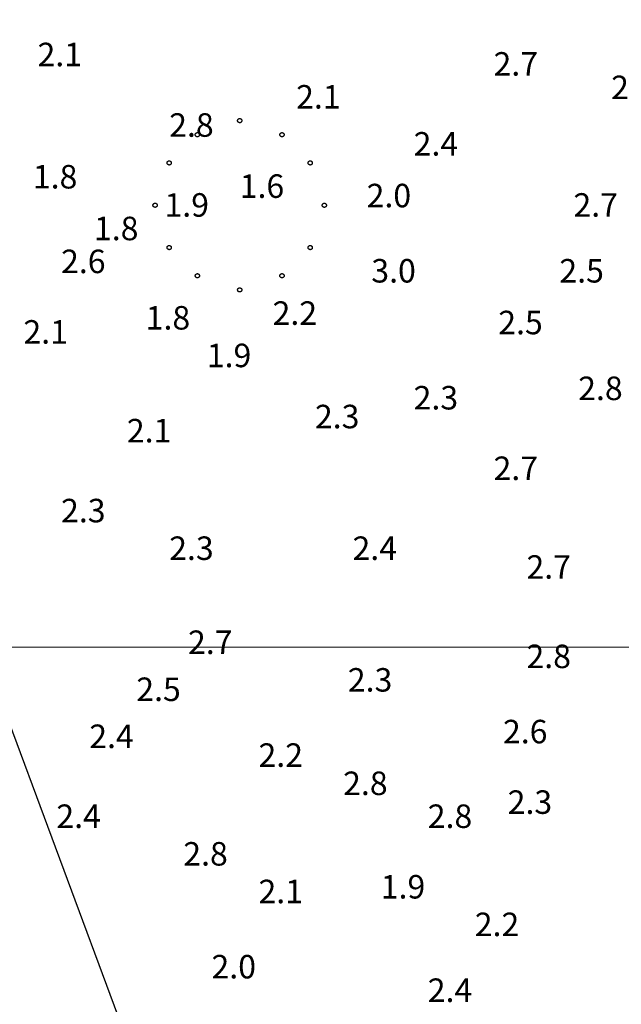
# Model space of a CAD drawing. Units: inches. Extents: x 540947 to 541512, y 6607095 to 6607474.
# Drawn here: x 541012 to 541025, y 6607342 to 6607363 of the extents above; entities that cross this region are included whole.
import ezdxf

# ---------------------------------------------------------------- set-up
doc = ezdxf.new("R2010")
doc.units = ezdxf.units.IN
doc.header["$MEASUREMENT"] = 0
for name, color, linetype in [('BORDER', 7, 'Continuous'), ('GRID', 7, 'Continuous'), ('SOUNDG', 7, 'Continuous'), ('UWTROC', 7, 'Continuous')]:
    doc.layers.add(name, color=color, linetype=linetype)
doc.styles.add('AutoTextStyle-1', font='txt')

msp = doc.modelspace()

# ---------------------------------------------------------------- linework, layer by layer
at = {"layer": 'BORDER', "color": 7}
msp.add_lwpolyline([(541488.1, 6607461.1), (541483.7, 6607327.5), (541476.3, 6607105.6), (541081.8, 6607160.3), (541045.4, 6607258.5), (540980.3, 6607433.7), (540968.5, 6607457.2), (541053.3, 6607457.8), (541488.1, 6607461.1)], dxfattribs=at)
at = {"layer": 'GRID', "color": 254, "lineweight": 5}
msp.add_lwpolyline([(540961.5, 6607350), (541495.1, 6607350)], dxfattribs=at)
at = {"layer": 'UWTROC', "color": 7, "elevation": 1.63}
for points in [[(541016.945, 6607361.2), (541016.945, 6607361.197), (541016.945, 6607361.194), (541016.944, 6607361.191), (541016.943, 6607361.188), (541016.942, 6607361.185), (541016.941, 6607361.182), (541016.94, 6607361.179), (541016.938, 6607361.176), (541016.936, 6607361.174), (541016.934, 6607361.171), (541016.932, 6607361.169), (541016.93, 6607361.167), (541016.928, 6607361.165), (541016.925, 6607361.163), (541016.922, 6607361.161), (541016.92, 6607361.16), (541016.917, 6607361.158), (541016.914, 6607361.157), (541016.911, 6607361.156), (541016.908, 6607361.156), (541016.905, 6607361.155), (541016.902, 6607361.155), (541016.898, 6607361.155), (541016.895, 6607361.155), (541016.892, 6607361.156), (541016.889, 6607361.156), (541016.886, 6607361.157), (541016.883, 6607361.158), (541016.88, 6607361.16), (541016.877, 6607361.161), (541016.875, 6607361.163), (541016.872, 6607361.165), (541016.87, 6607361.167), (541016.868, 6607361.169), (541016.866, 6607361.171), (541016.864, 6607361.174), (541016.862, 6607361.176), (541016.86, 6607361.179), (541016.859, 6607361.182), (541016.858, 6607361.185), (541016.857, 6607361.188), (541016.856, 6607361.191), (541016.855, 6607361.194), (541016.855, 6607361.197), (541016.855, 6607361.2), (541016.855, 6607361.203), (541016.855, 6607361.206), (541016.856, 6607361.209), (541016.857, 6607361.212), (541016.858, 6607361.215), (541016.859, 6607361.218), (541016.86, 6607361.221), (541016.862, 6607361.224), (541016.864, 6607361.226), (541016.866, 6607361.229), (541016.868, 6607361.231), (541016.87, 6607361.233), (541016.872, 6607361.235), (541016.875, 6607361.237), (541016.877, 6607361.239), (541016.88, 6607361.24), (541016.883, 6607361.242), (541016.886, 6607361.243), (541016.889, 6607361.244), (541016.892, 6607361.244), (541016.895, 6607361.245), (541016.898, 6607361.245), (541016.902, 6607361.245), (541016.905, 6607361.245), (541016.908, 6607361.244), (541016.911, 6607361.244), (541016.914, 6607361.243), (541016.917, 6607361.242), (541016.92, 6607361.24), (541016.922, 6607361.239), (541016.925, 6607361.237), (541016.928, 6607361.235), (541016.93, 6607361.233), (541016.932, 6607361.231), (541016.934, 6607361.229), (541016.936, 6607361.226), (541016.938, 6607361.224), (541016.94, 6607361.221), (541016.941, 6607361.218), (541016.942, 6607361.215), (541016.943, 6607361.212), (541016.944, 6607361.209), (541016.945, 6607361.206), (541016.945, 6607361.203), (541016.945, 6607361.2)], [(541016.045, 6607360.9), (541016.045, 6607360.897), (541016.045, 6607360.894), (541016.044, 6607360.891), (541016.043, 6607360.888), (541016.042, 6607360.885), (541016.041, 6607360.882), (541016.04, 6607360.879), (541016.038, 6607360.876), (541016.036, 6607360.874), (541016.034, 6607360.871), (541016.032, 6607360.869), (541016.03, 6607360.867), (541016.028, 6607360.865), (541016.025, 6607360.863), (541016.022, 6607360.861), (541016.02, 6607360.86), (541016.017, 6607360.858), (541016.014, 6607360.857), (541016.011, 6607360.856), (541016.008, 6607360.856), (541016.005, 6607360.855), (541016.002, 6607360.855), (541015.998, 6607360.855), (541015.995, 6607360.855), (541015.992, 6607360.856), (541015.989, 6607360.856), (541015.986, 6607360.857), (541015.983, 6607360.858), (541015.98, 6607360.86), (541015.978, 6607360.861), (541015.975, 6607360.863), (541015.972, 6607360.865), (541015.97, 6607360.867), (541015.968, 6607360.869), (541015.966, 6607360.871), (541015.964, 6607360.874), (541015.962, 6607360.876), (541015.96, 6607360.879), (541015.959, 6607360.882), (541015.958, 6607360.885), (541015.957, 6607360.888), (541015.956, 6607360.891), (541015.955, 6607360.894), (541015.955, 6607360.897), (541015.955, 6607360.9), (541015.955, 6607360.903), (541015.955, 6607360.906), (541015.956, 6607360.909), (541015.957, 6607360.912), (541015.958, 6607360.915), (541015.959, 6607360.918), (541015.96, 6607360.921), (541015.962, 6607360.924), (541015.964, 6607360.926), (541015.966, 6607360.929), (541015.968, 6607360.931), (541015.97, 6607360.933), (541015.972, 6607360.935), (541015.975, 6607360.937), (541015.978, 6607360.939), (541015.98, 6607360.94), (541015.983, 6607360.942), (541015.986, 6607360.943), (541015.989, 6607360.944), (541015.992, 6607360.944), (541015.995, 6607360.945), (541015.998, 6607360.945), (541016.002, 6607360.945), (541016.005, 6607360.945), (541016.008, 6607360.944), (541016.011, 6607360.944), (541016.014, 6607360.943), (541016.017, 6607360.942), (541016.02, 6607360.94), (541016.022, 6607360.939), (541016.025, 6607360.937), (541016.028, 6607360.935), (541016.03, 6607360.933), (541016.032, 6607360.931), (541016.034, 6607360.929), (541016.036, 6607360.926), (541016.038, 6607360.924), (541016.04, 6607360.921), (541016.041, 6607360.918), (541016.042, 6607360.915), (541016.043, 6607360.912), (541016.044, 6607360.909), (541016.045, 6607360.906), (541016.045, 6607360.903), (541016.045, 6607360.9)], [(541017.845, 6607360.9), (541017.845, 6607360.897), (541017.845, 6607360.894), (541017.844, 6607360.891), (541017.843, 6607360.888), (541017.842, 6607360.885), (541017.841, 6607360.882), (541017.84, 6607360.879), (541017.838, 6607360.876), (541017.836, 6607360.874), (541017.834, 6607360.871), (541017.832, 6607360.869), (541017.83, 6607360.867), (541017.828, 6607360.865), (541017.825, 6607360.863), (541017.823, 6607360.861), (541017.82, 6607360.86), (541017.817, 6607360.858), (541017.814, 6607360.857), (541017.811, 6607360.856), (541017.808, 6607360.856), (541017.805, 6607360.855), (541017.802, 6607360.855), (541017.798, 6607360.855), (541017.795, 6607360.855), (541017.792, 6607360.856), (541017.789, 6607360.856), (541017.786, 6607360.857), (541017.783, 6607360.858), (541017.78, 6607360.86), (541017.777, 6607360.861), (541017.775, 6607360.863), (541017.772, 6607360.865), (541017.77, 6607360.867), (541017.768, 6607360.869), (541017.766, 6607360.871), (541017.764, 6607360.874), (541017.762, 6607360.876), (541017.76, 6607360.879), (541017.759, 6607360.882), (541017.758, 6607360.885), (541017.757, 6607360.888), (541017.756, 6607360.891), (541017.755, 6607360.894), (541017.755, 6607360.897), (541017.755, 6607360.9), (541017.755, 6607360.903), (541017.755, 6607360.906), (541017.756, 6607360.909), (541017.757, 6607360.912), (541017.758, 6607360.915), (541017.759, 6607360.918), (541017.76, 6607360.921), (541017.762, 6607360.924), (541017.764, 6607360.926), (541017.766, 6607360.929), (541017.768, 6607360.931), (541017.77, 6607360.933), (541017.772, 6607360.935), (541017.775, 6607360.937), (541017.777, 6607360.939), (541017.78, 6607360.94), (541017.783, 6607360.942), (541017.786, 6607360.943), (541017.789, 6607360.944), (541017.792, 6607360.944), (541017.795, 6607360.945), (541017.798, 6607360.945), (541017.802, 6607360.945), (541017.805, 6607360.945), (541017.808, 6607360.944), (541017.811, 6607360.944), (541017.814, 6607360.943), (541017.817, 6607360.942), (541017.82, 6607360.94), (541017.823, 6607360.939), (541017.825, 6607360.937), (541017.828, 6607360.935), (541017.83, 6607360.933), (541017.832, 6607360.931), (541017.834, 6607360.929), (541017.836, 6607360.926), (541017.838, 6607360.924), (541017.84, 6607360.921), (541017.841, 6607360.918), (541017.842, 6607360.915), (541017.843, 6607360.912), (541017.844, 6607360.909), (541017.845, 6607360.906), (541017.845, 6607360.903), (541017.845, 6607360.9)], [(541015.445, 6607360.3), (541015.445, 6607360.297), (541015.445, 6607360.294), (541015.444, 6607360.291), (541015.443, 6607360.288), (541015.442, 6607360.285), (541015.441, 6607360.282), (541015.44, 6607360.279), (541015.438, 6607360.276), (541015.436, 6607360.274), (541015.434, 6607360.271), (541015.432, 6607360.269), (541015.43, 6607360.267), (541015.428, 6607360.265), (541015.425, 6607360.263), (541015.422, 6607360.261), (541015.42, 6607360.26), (541015.417, 6607360.258), (541015.414, 6607360.257), (541015.411, 6607360.256), (541015.408, 6607360.256), (541015.405, 6607360.255), (541015.402, 6607360.255), (541015.398, 6607360.255), (541015.395, 6607360.255), (541015.392, 6607360.256), (541015.389, 6607360.256), (541015.386, 6607360.257), (541015.383, 6607360.258), (541015.38, 6607360.26), (541015.377, 6607360.261), (541015.375, 6607360.263), (541015.372, 6607360.265), (541015.37, 6607360.267), (541015.368, 6607360.269), (541015.366, 6607360.271), (541015.364, 6607360.274), (541015.362, 6607360.276), (541015.36, 6607360.279), (541015.359, 6607360.282), (541015.358, 6607360.285), (541015.357, 6607360.288), (541015.356, 6607360.291), (541015.355, 6607360.294), (541015.355, 6607360.297), (541015.355, 6607360.3), (541015.355, 6607360.303), (541015.355, 6607360.306), (541015.356, 6607360.309), (541015.357, 6607360.312), (541015.358, 6607360.315), (541015.359, 6607360.318), (541015.36, 6607360.321), (541015.362, 6607360.324), (541015.364, 6607360.326), (541015.366, 6607360.329), (541015.368, 6607360.331), (541015.37, 6607360.333), (541015.372, 6607360.335), (541015.375, 6607360.337), (541015.377, 6607360.339), (541015.38, 6607360.34), (541015.383, 6607360.342), (541015.386, 6607360.343), (541015.389, 6607360.344), (541015.392, 6607360.344), (541015.395, 6607360.345), (541015.398, 6607360.345), (541015.402, 6607360.345), (541015.405, 6607360.345), (541015.408, 6607360.344), (541015.411, 6607360.344), (541015.414, 6607360.343), (541015.417, 6607360.342), (541015.42, 6607360.34), (541015.422, 6607360.339), (541015.425, 6607360.337), (541015.428, 6607360.335), (541015.43, 6607360.333), (541015.432, 6607360.331), (541015.434, 6607360.329), (541015.436, 6607360.326), (541015.438, 6607360.324), (541015.44, 6607360.321), (541015.441, 6607360.318), (541015.442, 6607360.315), (541015.443, 6607360.312), (541015.444, 6607360.309), (541015.445, 6607360.306), (541015.445, 6607360.303), (541015.445, 6607360.3)], [(541018.445, 6607360.3), (541018.445, 6607360.297), (541018.445, 6607360.294), (541018.444, 6607360.291), (541018.443, 6607360.288), (541018.442, 6607360.285), (541018.441, 6607360.282), (541018.44, 6607360.279), (541018.438, 6607360.276), (541018.436, 6607360.274), (541018.434, 6607360.271), (541018.432, 6607360.269), (541018.43, 6607360.267), (541018.428, 6607360.265), (541018.425, 6607360.263), (541018.422, 6607360.261), (541018.42, 6607360.26), (541018.417, 6607360.258), (541018.414, 6607360.257), (541018.411, 6607360.256), (541018.408, 6607360.256), (541018.405, 6607360.255), (541018.402, 6607360.255), (541018.398, 6607360.255), (541018.395, 6607360.255), (541018.392, 6607360.256), (541018.389, 6607360.256), (541018.386, 6607360.257), (541018.383, 6607360.258), (541018.38, 6607360.26), (541018.377, 6607360.261), (541018.375, 6607360.263), (541018.372, 6607360.265), (541018.37, 6607360.267), (541018.368, 6607360.269), (541018.366, 6607360.271), (541018.364, 6607360.274), (541018.362, 6607360.276), (541018.36, 6607360.279), (541018.359, 6607360.282), (541018.358, 6607360.285), (541018.357, 6607360.288), (541018.356, 6607360.291), (541018.355, 6607360.294), (541018.355, 6607360.297), (541018.355, 6607360.3), (541018.355, 6607360.303), (541018.355, 6607360.306), (541018.356, 6607360.309), (541018.357, 6607360.312), (541018.358, 6607360.315), (541018.359, 6607360.318), (541018.36, 6607360.321), (541018.362, 6607360.324), (541018.364, 6607360.326), (541018.366, 6607360.329), (541018.368, 6607360.331), (541018.37, 6607360.333), (541018.372, 6607360.335), (541018.375, 6607360.337), (541018.377, 6607360.339), (541018.38, 6607360.34), (541018.383, 6607360.342), (541018.386, 6607360.343), (541018.389, 6607360.344), (541018.392, 6607360.344), (541018.395, 6607360.345), (541018.398, 6607360.345), (541018.402, 6607360.345), (541018.405, 6607360.345), (541018.408, 6607360.344), (541018.411, 6607360.344), (541018.414, 6607360.343), (541018.417, 6607360.342), (541018.42, 6607360.34), (541018.422, 6607360.339), (541018.425, 6607360.337), (541018.428, 6607360.335), (541018.43, 6607360.333), (541018.432, 6607360.331), (541018.434, 6607360.329), (541018.436, 6607360.326), (541018.438, 6607360.324), (541018.44, 6607360.321), (541018.441, 6607360.318), (541018.442, 6607360.315), (541018.443, 6607360.312), (541018.444, 6607360.309), (541018.445, 6607360.306), (541018.445, 6607360.303), (541018.445, 6607360.3)], [(541015.145, 6607359.4), (541015.145, 6607359.397), (541015.145, 6607359.394), (541015.144, 6607359.391), (541015.143, 6607359.388), (541015.142, 6607359.385), (541015.141, 6607359.382), (541015.14, 6607359.379), (541015.138, 6607359.376), (541015.136, 6607359.374), (541015.134, 6607359.371), (541015.132, 6607359.369), (541015.13, 6607359.367), (541015.128, 6607359.365), (541015.125, 6607359.363), (541015.123, 6607359.361), (541015.12, 6607359.36), (541015.117, 6607359.358), (541015.114, 6607359.357), (541015.111, 6607359.356), (541015.108, 6607359.356), (541015.105, 6607359.355), (541015.102, 6607359.355), (541015.098, 6607359.355), (541015.095, 6607359.355), (541015.092, 6607359.356), (541015.089, 6607359.356), (541015.086, 6607359.357), (541015.083, 6607359.358), (541015.08, 6607359.36), (541015.078, 6607359.361), (541015.075, 6607359.363), (541015.072, 6607359.365), (541015.07, 6607359.367), (541015.068, 6607359.369), (541015.066, 6607359.371), (541015.064, 6607359.374), (541015.062, 6607359.376), (541015.06, 6607359.379), (541015.059, 6607359.382), (541015.058, 6607359.385), (541015.057, 6607359.388), (541015.056, 6607359.391), (541015.055, 6607359.394), (541015.055, 6607359.397), (541015.055, 6607359.4), (541015.055, 6607359.403), (541015.055, 6607359.406), (541015.056, 6607359.409), (541015.057, 6607359.412), (541015.058, 6607359.415), (541015.059, 6607359.418), (541015.06, 6607359.421), (541015.062, 6607359.424), (541015.064, 6607359.426), (541015.066, 6607359.429), (541015.068, 6607359.431), (541015.07, 6607359.433), (541015.072, 6607359.435), (541015.075, 6607359.437), (541015.078, 6607359.439), (541015.08, 6607359.44), (541015.083, 6607359.442), (541015.086, 6607359.443), (541015.089, 6607359.444), (541015.092, 6607359.444), (541015.095, 6607359.445), (541015.098, 6607359.445), (541015.102, 6607359.445), (541015.105, 6607359.445), (541015.108, 6607359.444), (541015.111, 6607359.444), (541015.114, 6607359.443), (541015.117, 6607359.442), (541015.12, 6607359.44), (541015.123, 6607359.439), (541015.125, 6607359.437), (541015.128, 6607359.435), (541015.13, 6607359.433), (541015.132, 6607359.431), (541015.134, 6607359.429), (541015.136, 6607359.426), (541015.138, 6607359.424), (541015.14, 6607359.421), (541015.141, 6607359.418), (541015.142, 6607359.415), (541015.143, 6607359.412), (541015.144, 6607359.409), (541015.145, 6607359.406), (541015.145, 6607359.403), (541015.145, 6607359.4)], [(541018.745, 6607359.4), (541018.745, 6607359.397), (541018.745, 6607359.394), (541018.744, 6607359.391), (541018.743, 6607359.388), (541018.742, 6607359.385), (541018.741, 6607359.382), (541018.74, 6607359.379), (541018.738, 6607359.376), (541018.736, 6607359.374), (541018.734, 6607359.371), (541018.732, 6607359.369), (541018.73, 6607359.367), (541018.728, 6607359.365), (541018.725, 6607359.363), (541018.723, 6607359.361), (541018.72, 6607359.36), (541018.717, 6607359.358), (541018.714, 6607359.357), (541018.711, 6607359.356), (541018.708, 6607359.356), (541018.705, 6607359.355), (541018.702, 6607359.355), (541018.698, 6607359.355), (541018.695, 6607359.355), (541018.692, 6607359.356), (541018.689, 6607359.356), (541018.686, 6607359.357), (541018.683, 6607359.358), (541018.68, 6607359.36), (541018.677, 6607359.361), (541018.675, 6607359.363), (541018.672, 6607359.365), (541018.67, 6607359.367), (541018.668, 6607359.369), (541018.666, 6607359.371), (541018.664, 6607359.374), (541018.662, 6607359.376), (541018.66, 6607359.379), (541018.659, 6607359.382), (541018.658, 6607359.385), (541018.657, 6607359.388), (541018.656, 6607359.391), (541018.655, 6607359.394), (541018.655, 6607359.397), (541018.655, 6607359.4), (541018.655, 6607359.403), (541018.655, 6607359.406), (541018.656, 6607359.409), (541018.657, 6607359.412), (541018.658, 6607359.415), (541018.659, 6607359.418), (541018.66, 6607359.421), (541018.662, 6607359.424), (541018.664, 6607359.426), (541018.666, 6607359.429), (541018.668, 6607359.431), (541018.67, 6607359.433), (541018.672, 6607359.435), (541018.675, 6607359.437), (541018.677, 6607359.439), (541018.68, 6607359.44), (541018.683, 6607359.442), (541018.686, 6607359.443), (541018.689, 6607359.444), (541018.692, 6607359.444), (541018.695, 6607359.445), (541018.698, 6607359.445), (541018.702, 6607359.445), (541018.705, 6607359.445), (541018.708, 6607359.444), (541018.711, 6607359.444), (541018.714, 6607359.443), (541018.717, 6607359.442), (541018.72, 6607359.44), (541018.723, 6607359.439), (541018.725, 6607359.437), (541018.728, 6607359.435), (541018.73, 6607359.433), (541018.732, 6607359.431), (541018.734, 6607359.429), (541018.736, 6607359.426), (541018.738, 6607359.424), (541018.74, 6607359.421), (541018.741, 6607359.418), (541018.742, 6607359.415), (541018.743, 6607359.412), (541018.744, 6607359.409), (541018.745, 6607359.406), (541018.745, 6607359.403), (541018.745, 6607359.4)], [(541015.445, 6607358.5), (541015.445, 6607358.497), (541015.445, 6607358.494), (541015.444, 6607358.491), (541015.443, 6607358.488), (541015.442, 6607358.485), (541015.441, 6607358.482), (541015.44, 6607358.479), (541015.438, 6607358.476), (541015.436, 6607358.474), (541015.434, 6607358.471), (541015.432, 6607358.469), (541015.43, 6607358.467), (541015.428, 6607358.465), (541015.425, 6607358.463), (541015.422, 6607358.461), (541015.42, 6607358.46), (541015.417, 6607358.458), (541015.414, 6607358.457), (541015.411, 6607358.456), (541015.408, 6607358.456), (541015.405, 6607358.455), (541015.402, 6607358.455), (541015.398, 6607358.455), (541015.395, 6607358.455), (541015.392, 6607358.456), (541015.389, 6607358.456), (541015.386, 6607358.457), (541015.383, 6607358.458), (541015.38, 6607358.46), (541015.377, 6607358.461), (541015.375, 6607358.463), (541015.372, 6607358.465), (541015.37, 6607358.467), (541015.368, 6607358.469), (541015.366, 6607358.471), (541015.364, 6607358.474), (541015.362, 6607358.476), (541015.36, 6607358.479), (541015.359, 6607358.482), (541015.358, 6607358.485), (541015.357, 6607358.488), (541015.356, 6607358.491), (541015.355, 6607358.494), (541015.355, 6607358.497), (541015.355, 6607358.5), (541015.355, 6607358.503), (541015.355, 6607358.506), (541015.356, 6607358.509), (541015.357, 6607358.512), (541015.358, 6607358.515), (541015.359, 6607358.518), (541015.36, 6607358.521), (541015.362, 6607358.524), (541015.364, 6607358.526), (541015.366, 6607358.529), (541015.368, 6607358.531), (541015.37, 6607358.533), (541015.372, 6607358.535), (541015.375, 6607358.537), (541015.377, 6607358.539), (541015.38, 6607358.54), (541015.383, 6607358.542), (541015.386, 6607358.543), (541015.389, 6607358.544), (541015.392, 6607358.544), (541015.395, 6607358.545), (541015.398, 6607358.545), (541015.402, 6607358.545), (541015.405, 6607358.545), (541015.408, 6607358.544), (541015.411, 6607358.544), (541015.414, 6607358.543), (541015.417, 6607358.542), (541015.42, 6607358.54), (541015.422, 6607358.539), (541015.425, 6607358.537), (541015.428, 6607358.535), (541015.43, 6607358.533), (541015.432, 6607358.531), (541015.434, 6607358.529), (541015.436, 6607358.526), (541015.438, 6607358.524), (541015.44, 6607358.521), (541015.441, 6607358.518), (541015.442, 6607358.515), (541015.443, 6607358.512), (541015.444, 6607358.509), (541015.445, 6607358.506), (541015.445, 6607358.503), (541015.445, 6607358.5)], [(541018.445, 6607358.5), (541018.445, 6607358.497), (541018.445, 6607358.494), (541018.444, 6607358.491), (541018.443, 6607358.488), (541018.442, 6607358.485), (541018.441, 6607358.482), (541018.44, 6607358.479), (541018.438, 6607358.476), (541018.436, 6607358.474), (541018.434, 6607358.471), (541018.432, 6607358.469), (541018.43, 6607358.467), (541018.428, 6607358.465), (541018.425, 6607358.463), (541018.422, 6607358.461), (541018.42, 6607358.46), (541018.417, 6607358.458), (541018.414, 6607358.457), (541018.411, 6607358.456), (541018.408, 6607358.456), (541018.405, 6607358.455), (541018.402, 6607358.455), (541018.398, 6607358.455), (541018.395, 6607358.455), (541018.392, 6607358.456), (541018.389, 6607358.456), (541018.386, 6607358.457), (541018.383, 6607358.458), (541018.38, 6607358.46), (541018.377, 6607358.461), (541018.375, 6607358.463), (541018.372, 6607358.465), (541018.37, 6607358.467), (541018.368, 6607358.469), (541018.366, 6607358.471), (541018.364, 6607358.474), (541018.362, 6607358.476), (541018.36, 6607358.479), (541018.359, 6607358.482), (541018.358, 6607358.485), (541018.357, 6607358.488), (541018.356, 6607358.491), (541018.355, 6607358.494), (541018.355, 6607358.497), (541018.355, 6607358.5), (541018.355, 6607358.503), (541018.355, 6607358.506), (541018.356, 6607358.509), (541018.357, 6607358.512), (541018.358, 6607358.515), (541018.359, 6607358.518), (541018.36, 6607358.521), (541018.362, 6607358.524), (541018.364, 6607358.526), (541018.366, 6607358.529), (541018.368, 6607358.531), (541018.37, 6607358.533), (541018.372, 6607358.535), (541018.375, 6607358.537), (541018.377, 6607358.539), (541018.38, 6607358.54), (541018.383, 6607358.542), (541018.386, 6607358.543), (541018.389, 6607358.544), (541018.392, 6607358.544), (541018.395, 6607358.545), (541018.398, 6607358.545), (541018.402, 6607358.545), (541018.405, 6607358.545), (541018.408, 6607358.544), (541018.411, 6607358.544), (541018.414, 6607358.543), (541018.417, 6607358.542), (541018.42, 6607358.54), (541018.422, 6607358.539), (541018.425, 6607358.537), (541018.428, 6607358.535), (541018.43, 6607358.533), (541018.432, 6607358.531), (541018.434, 6607358.529), (541018.436, 6607358.526), (541018.438, 6607358.524), (541018.44, 6607358.521), (541018.441, 6607358.518), (541018.442, 6607358.515), (541018.443, 6607358.512), (541018.444, 6607358.509), (541018.445, 6607358.506), (541018.445, 6607358.503), (541018.445, 6607358.5)], [(541016.045, 6607357.9), (541016.045, 6607357.897), (541016.045, 6607357.894), (541016.044, 6607357.891), (541016.043, 6607357.888), (541016.042, 6607357.885), (541016.041, 6607357.882), (541016.04, 6607357.879), (541016.038, 6607357.876), (541016.036, 6607357.874), (541016.034, 6607357.871), (541016.032, 6607357.869), (541016.03, 6607357.867), (541016.028, 6607357.865), (541016.025, 6607357.863), (541016.022, 6607357.861), (541016.02, 6607357.86), (541016.017, 6607357.858), (541016.014, 6607357.857), (541016.011, 6607357.856), (541016.008, 6607357.856), (541016.005, 6607357.855), (541016.002, 6607357.855), (541015.998, 6607357.855), (541015.995, 6607357.855), (541015.992, 6607357.856), (541015.989, 6607357.856), (541015.986, 6607357.857), (541015.983, 6607357.858), (541015.98, 6607357.86), (541015.978, 6607357.861), (541015.975, 6607357.863), (541015.972, 6607357.865), (541015.97, 6607357.867), (541015.968, 6607357.869), (541015.966, 6607357.871), (541015.964, 6607357.874), (541015.962, 6607357.876), (541015.96, 6607357.879), (541015.959, 6607357.882), (541015.958, 6607357.885), (541015.957, 6607357.888), (541015.956, 6607357.891), (541015.955, 6607357.894), (541015.955, 6607357.897), (541015.955, 6607357.9), (541015.955, 6607357.903), (541015.955, 6607357.906), (541015.956, 6607357.909), (541015.957, 6607357.912), (541015.958, 6607357.915), (541015.959, 6607357.918), (541015.96, 6607357.921), (541015.962, 6607357.924), (541015.964, 6607357.926), (541015.966, 6607357.929), (541015.968, 6607357.931), (541015.97, 6607357.933), (541015.972, 6607357.935), (541015.975, 6607357.937), (541015.978, 6607357.939), (541015.98, 6607357.94), (541015.983, 6607357.942), (541015.986, 6607357.943), (541015.989, 6607357.944), (541015.992, 6607357.944), (541015.995, 6607357.945), (541015.998, 6607357.945), (541016.002, 6607357.945), (541016.005, 6607357.945), (541016.008, 6607357.944), (541016.011, 6607357.944), (541016.014, 6607357.943), (541016.017, 6607357.942), (541016.02, 6607357.94), (541016.022, 6607357.939), (541016.025, 6607357.937), (541016.028, 6607357.935), (541016.03, 6607357.933), (541016.032, 6607357.931), (541016.034, 6607357.929), (541016.036, 6607357.926), (541016.038, 6607357.924), (541016.04, 6607357.921), (541016.041, 6607357.918), (541016.042, 6607357.915), (541016.043, 6607357.912), (541016.044, 6607357.909), (541016.045, 6607357.906), (541016.045, 6607357.903), (541016.045, 6607357.9)], [(541017.845, 6607357.9), (541017.845, 6607357.897), (541017.845, 6607357.894), (541017.844, 6607357.891), (541017.843, 6607357.888), (541017.842, 6607357.885), (541017.841, 6607357.882), (541017.84, 6607357.879), (541017.838, 6607357.876), (541017.836, 6607357.874), (541017.834, 6607357.871), (541017.832, 6607357.869), (541017.83, 6607357.867), (541017.828, 6607357.865), (541017.825, 6607357.863), (541017.823, 6607357.861), (541017.82, 6607357.86), (541017.817, 6607357.858), (541017.814, 6607357.857), (541017.811, 6607357.856), (541017.808, 6607357.856), (541017.805, 6607357.855), (541017.802, 6607357.855), (541017.798, 6607357.855), (541017.795, 6607357.855), (541017.792, 6607357.856), (541017.789, 6607357.856), (541017.786, 6607357.857), (541017.783, 6607357.858), (541017.78, 6607357.86), (541017.777, 6607357.861), (541017.775, 6607357.863), (541017.772, 6607357.865), (541017.77, 6607357.867), (541017.768, 6607357.869), (541017.766, 6607357.871), (541017.764, 6607357.874), (541017.762, 6607357.876), (541017.76, 6607357.879), (541017.759, 6607357.882), (541017.758, 6607357.885), (541017.757, 6607357.888), (541017.756, 6607357.891), (541017.755, 6607357.894), (541017.755, 6607357.897), (541017.755, 6607357.9), (541017.755, 6607357.903), (541017.755, 6607357.906), (541017.756, 6607357.909), (541017.757, 6607357.912), (541017.758, 6607357.915), (541017.759, 6607357.918), (541017.76, 6607357.921), (541017.762, 6607357.924), (541017.764, 6607357.926), (541017.766, 6607357.929), (541017.768, 6607357.931), (541017.77, 6607357.933), (541017.772, 6607357.935), (541017.775, 6607357.937), (541017.777, 6607357.939), (541017.78, 6607357.94), (541017.783, 6607357.942), (541017.786, 6607357.943), (541017.789, 6607357.944), (541017.792, 6607357.944), (541017.795, 6607357.945), (541017.798, 6607357.945), (541017.802, 6607357.945), (541017.805, 6607357.945), (541017.808, 6607357.944), (541017.811, 6607357.944), (541017.814, 6607357.943), (541017.817, 6607357.942), (541017.82, 6607357.94), (541017.823, 6607357.939), (541017.825, 6607357.937), (541017.828, 6607357.935), (541017.83, 6607357.933), (541017.832, 6607357.931), (541017.834, 6607357.929), (541017.836, 6607357.926), (541017.838, 6607357.924), (541017.84, 6607357.921), (541017.841, 6607357.918), (541017.842, 6607357.915), (541017.843, 6607357.912), (541017.844, 6607357.909), (541017.845, 6607357.906), (541017.845, 6607357.903), (541017.845, 6607357.9)], [(541016.945, 6607357.6), (541016.945, 6607357.597), (541016.945, 6607357.594), (541016.944, 6607357.591), (541016.943, 6607357.588), (541016.942, 6607357.585), (541016.941, 6607357.582), (541016.94, 6607357.579), (541016.938, 6607357.576), (541016.936, 6607357.574), (541016.934, 6607357.571), (541016.932, 6607357.569), (541016.93, 6607357.567), (541016.928, 6607357.565), (541016.925, 6607357.563), (541016.922, 6607357.561), (541016.92, 6607357.56), (541016.917, 6607357.558), (541016.914, 6607357.557), (541016.911, 6607357.556), (541016.908, 6607357.556), (541016.905, 6607357.555), (541016.902, 6607357.555), (541016.898, 6607357.555), (541016.895, 6607357.555), (541016.892, 6607357.556), (541016.889, 6607357.556), (541016.886, 6607357.557), (541016.883, 6607357.558), (541016.88, 6607357.56), (541016.877, 6607357.561), (541016.875, 6607357.563), (541016.872, 6607357.565), (541016.87, 6607357.567), (541016.868, 6607357.569), (541016.866, 6607357.571), (541016.864, 6607357.574), (541016.862, 6607357.576), (541016.86, 6607357.579), (541016.859, 6607357.582), (541016.858, 6607357.585), (541016.857, 6607357.588), (541016.856, 6607357.591), (541016.855, 6607357.594), (541016.855, 6607357.597), (541016.855, 6607357.6), (541016.855, 6607357.603), (541016.855, 6607357.606), (541016.856, 6607357.609), (541016.857, 6607357.612), (541016.858, 6607357.615), (541016.859, 6607357.618), (541016.86, 6607357.621), (541016.862, 6607357.624), (541016.864, 6607357.626), (541016.866, 6607357.629), (541016.868, 6607357.631), (541016.87, 6607357.633), (541016.872, 6607357.635), (541016.875, 6607357.637), (541016.877, 6607357.639), (541016.88, 6607357.64), (541016.883, 6607357.642), (541016.886, 6607357.643), (541016.889, 6607357.644), (541016.892, 6607357.644), (541016.895, 6607357.645), (541016.898, 6607357.645), (541016.902, 6607357.645), (541016.905, 6607357.645), (541016.908, 6607357.644), (541016.911, 6607357.644), (541016.914, 6607357.643), (541016.917, 6607357.642), (541016.92, 6607357.64), (541016.922, 6607357.639), (541016.925, 6607357.637), (541016.928, 6607357.635), (541016.93, 6607357.633), (541016.932, 6607357.631), (541016.934, 6607357.629), (541016.936, 6607357.626), (541016.938, 6607357.624), (541016.94, 6607357.621), (541016.941, 6607357.618), (541016.942, 6607357.615), (541016.943, 6607357.612), (541016.944, 6607357.609), (541016.945, 6607357.606), (541016.945, 6607357.603), (541016.945, 6607357.6)]]:
    msp.add_lwpolyline(points, dxfattribs=at)

# ---------------------------------------------------------------- texts
at = {"layer": 'SOUNDG', "color": 22, "char_height": 0.5, "attachment_point": 7, "style": 'AutoTextStyle-1'}
for s, insert in [('2.1', (541012.6, 6607362.2)), ('2.7', (541022.3, 6607362)), ('2.5', (541024.8, 6607361.5)), ('2.1', (541018.1, 6607361.3)), ('2.8', (541015.4, 6607360.7)), ('2.4', (541020.6, 6607360.3)), ('2.7', (541024, 6607359)), ('2.6', (541013.1, 6607357.8)), ('3.0', (541019.7, 6607357.6)), ('3.0', (541019.7, 6607357.6)), ('2.5', (541023.7, 6607357.6)), ('2.2', (541017.6, 6607356.7)), ('2.5', (541022.4, 6607356.5)), ('2.1', (541012.3, 6607356.3)), ('2.8', (541024.1, 6607355.1)), ('2.3', (541020.6, 6607354.9)), ('2.3', (541018.5, 6607354.5)), ('2.1', (541014.5, 6607354.2)), ('2.7', (541022.3, 6607353.4)), ('2.3', (541013.1, 6607352.5)), ('2.3', (541015.4, 6607351.7)), ('2.4', (541019.3, 6607351.7)), ('2.7', (541023, 6607351.3)), ('2.7', (541015.8, 6607349.7)), ('2.8', (541023, 6607349.4)), ('2.3', (541019.2, 6607348.9)), ('2.5', (541014.7, 6607348.7)), ('2.4', (541013.7, 6607347.7)), ('2.6', (541022.5, 6607347.8)), ('2.2', (541017.3, 6607347.3)), ('2.8', (541019.1, 6607346.7)), ('2.8', (541019.1, 6607346.7)), ('2.3', (541022.6, 6607346.3)), ('2.4', (541013, 6607346)), ('2.8', (541020.9, 6607346)), ('2.8', (541015.7, 6607345.2)), ('2.1', (541017.3, 6607344.4)), ('2.2', (541021.9, 6607343.7)), ('2.4', (541020.9, 6607342.3))]:
    msp.add_mtext(s, dxfattribs=dict(at, insert=insert))
at = {"layer": 'SOUNDG', "color": 1, "char_height": 0.5, "attachment_point": 7, "style": 'AutoTextStyle-1'}
for s, insert in [('1.8', (541012.5, 6607359.6)), ('1.6', (541016.9, 6607359.4)), ('2.0', (541019.6, 6607359.2)), ('1.9', (541015.3, 6607359)), ('1.8', (541013.8, 6607358.5)), ('1.8', (541014.9, 6607356.6)), ('1.9', (541016.2, 6607355.8)), ('1.9', (541019.9, 6607344.5)), ('2.0', (541016.3, 6607342.8))]:
    msp.add_mtext(s, dxfattribs=dict(at, insert=insert))

doc.saveas('drawing.dxf')
